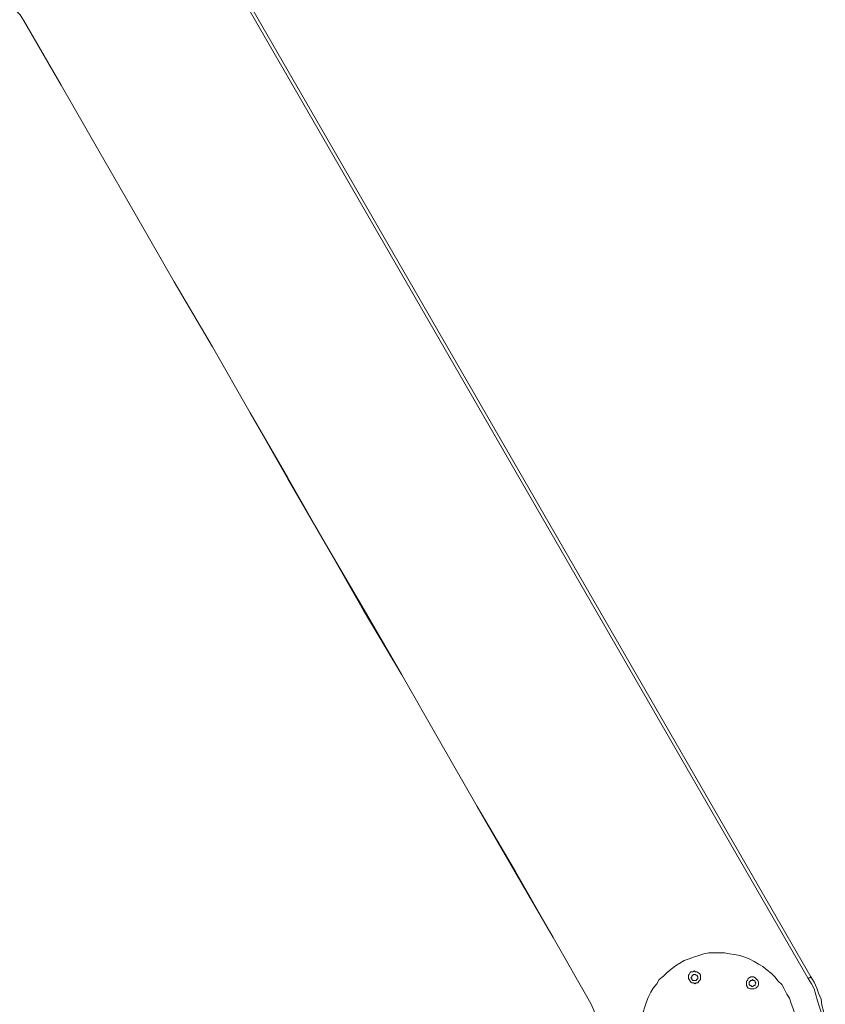
# Model space of a CAD drawing. Extents: x -79 to 4861, y -708 to -211.
# Drawn here: x 4758 to 4807, y -451 to -391 of the extents above; entities that cross this region are included whole.
import ezdxf

# ---------------------------------------------------------------- set-up
doc = ezdxf.new("R2010")
doc.units = 0
doc.header["$MEASUREMENT"] = 0
doc.layers.add('Lager 1', color=7, linetype='Continuous', lineweight=0)

# ---------------------------------------------------------------- blocks, each defined once
blk = doc.blocks.new('Block_6')
at = {"layer": 'Lager 1', "color": 7, "lineweight": 13}
for points in [[(4805.67, -449.03), (4805.67, -449.03), (4761.78, -372.972), (4761.78, -372.972)], [(4761.935, -372.869), (4761.935, -372.869), (4805.825, -448.927), (4805.825, -448.927)], [(4758.321, -391.199), (4758.321, -391.199), (4758.321, -391.199), (4758.321, -391.199)], [(4792.555, -450.528), (4792.555, -450.528), (4792.555, -450.528), (4792.555, -450.528)]]:
    blk.add_open_spline(points, degree=3, dxfattribs=at)
for points, knots in [([(4753.364, -391.044), (4753.364, -391.044), (4753.57, -390.734), (4753.57, -390.734), (4753.57, -390.734), (4753.828, -390.476), (4753.828, -390.476), (4753.828, -390.476), (4754.138, -390.218), (4754.138, -390.218), (4754.138, -390.218), (4754.448, -390.063), (4754.448, -390.063), (4754.448, -390.063), (4754.758, -389.908), (4754.758, -389.908), (4754.758, -389.908), (4755.119, -389.805), (4755.119, -389.805), (4755.119, -389.805), (4755.481, -389.753), (4755.481, -389.753), (4755.481, -389.753), (4755.894, -389.753), (4755.894, -389.753), (4755.894, -389.753), (4756.255, -389.753), (4756.255, -389.753), (4756.255, -389.753), (4756.617, -389.857), (4756.617, -389.857), (4756.617, -389.857), (4756.926, -389.96), (4756.926, -389.96), (4756.926, -389.96), (4757.288, -390.166), (4757.288, -390.166), (4757.288, -390.166), (4757.598, -390.373), (4757.598, -390.373), (4757.598, -390.373), (4757.856, -390.631), (4757.856, -390.631), (4757.856, -390.631), (4758.114, -390.889), (4758.114, -390.889), (4758.114, -390.889), (4758.321, -391.199), (4758.321, -391.199)], [0, 0, 0, 0, 1, 1, 1, 2, 2, 2, 3, 3, 3, 4, 4, 4, 5, 5, 5, 6, 6, 6, 7, 7, 7, 8, 8, 8, 9, 9, 9, 10, 10, 10, 11, 11, 11, 12, 12, 12, 13, 13, 13, 14, 14, 14, 15, 15, 15, 16, 16, 16, 16]), ([(4758.321, -391.199), (4758.321, -391.199), (4760.593, -395.123), (4760.593, -395.123), (4760.593, -395.123), (4762.864, -399.099), (4762.864, -399.099), (4762.864, -399.099), (4765.136, -403.023), (4765.136, -403.023), (4765.136, -403.023), (4767.408, -406.999), (4767.408, -406.999), (4767.408, -406.999), (4769.732, -410.924), (4769.732, -410.924), (4769.732, -410.924), (4772.004, -414.9), (4772.004, -414.9), (4772.004, -414.9), (4774.276, -418.875), (4774.276, -418.875), (4774.276, -418.875), (4776.548, -422.8), (4776.548, -422.8), (4776.548, -422.8), (4778.82, -426.776), (4778.82, -426.776), (4778.82, -426.776), (4781.143, -430.7), (4781.143, -430.7), (4781.143, -430.7), (4783.415, -434.676), (4783.415, -434.676), (4783.415, -434.676), (4785.687, -438.652), (4785.687, -438.652), (4785.687, -438.652), (4787.959, -442.576), (4787.959, -442.576), (4787.959, -442.576), (4790.283, -446.552), (4790.283, -446.552), (4790.283, -446.552), (4792.555, -450.528), (4792.555, -450.528)], [0, 0, 0, 0, 1, 1, 1, 2, 2, 2, 3, 3, 3, 4, 4, 4, 5, 5, 5, 6, 6, 6, 7, 7, 7, 8, 8, 8, 9, 9, 9, 10, 10, 10, 11, 11, 11, 12, 12, 12, 13, 13, 13, 14, 14, 14, 15, 15, 15, 15]), ([(4758.321, -391.199), (4758.321, -391.199), (4760.593, -395.123), (4760.593, -395.123), (4760.593, -395.123), (4762.864, -399.099), (4762.864, -399.099), (4762.864, -399.099), (4765.136, -403.023), (4765.136, -403.023), (4765.136, -403.023), (4767.408, -406.999), (4767.408, -406.999), (4767.408, -406.999), (4769.732, -410.924), (4769.732, -410.924), (4769.732, -410.924), (4772.004, -414.9), (4772.004, -414.9), (4772.004, -414.9), (4774.276, -418.824), (4774.276, -418.824), (4774.276, -418.824), (4776.548, -422.8), (4776.548, -422.8), (4776.548, -422.8), (4778.871, -426.776), (4778.871, -426.776), (4778.871, -426.776), (4781.143, -430.7), (4781.143, -430.7), (4781.143, -430.7), (4783.415, -434.676), (4783.415, -434.676), (4783.415, -434.676), (4785.687, -438.652), (4785.687, -438.652), (4785.687, -438.652), (4788.011, -442.576), (4788.011, -442.576), (4788.011, -442.576), (4790.283, -446.552), (4790.283, -446.552), (4790.283, -446.552), (4792.555, -450.528), (4792.555, -450.528)], [0, 0, 0, 0, 1, 1, 1, 2, 2, 2, 3, 3, 3, 4, 4, 4, 5, 5, 5, 6, 6, 6, 7, 7, 7, 8, 8, 8, 9, 9, 9, 10, 10, 10, 11, 11, 11, 12, 12, 12, 13, 13, 13, 14, 14, 14, 15, 15, 15, 15]), ([(4796.014, -454.09), (4796.014, -454.09), (4796.117, -454.349), (4796.117, -454.349), (4796.117, -454.349), (4796.272, -454.658), (4796.272, -454.658), (4796.272, -454.658), (4796.479, -454.917), (4796.479, -454.917), (4796.479, -454.917), (4796.634, -455.123), (4796.634, -455.123), (4796.634, -455.123), (4796.84, -455.381), (4796.84, -455.381), (4796.84, -455.381), (4797.099, -455.588), (4797.099, -455.588), (4797.099, -455.588), (4797.305, -455.794), (4797.305, -455.794), (4797.305, -455.794), (4797.563, -456.001), (4797.563, -456.001), (4797.563, -456.001), (4797.821, -456.156), (4797.821, -456.156), (4797.821, -456.156), (4798.131, -456.311), (4798.131, -456.311), (4798.131, -456.311), (4798.389, -456.466), (4798.389, -456.466), (4798.389, -456.466), (4798.699, -456.569), (4798.699, -456.569), (4798.699, -456.569), (4798.957, -456.672), (4798.957, -456.672), (4798.957, -456.672), (4799.267, -456.724), (4799.267, -456.724), (4799.267, -456.724), (4799.577, -456.776), (4799.577, -456.776), (4799.577, -456.776), (4799.887, -456.827), (4799.887, -456.827), (4799.887, -456.827), (4800.197, -456.827), (4800.197, -456.827), (4800.197, -456.827), (4800.506, -456.827), (4800.506, -456.827), (4800.506, -456.827), (4800.816, -456.776), (4800.816, -456.776), (4800.816, -456.776), (4801.126, -456.776), (4801.126, -456.776), (4801.126, -456.776), (4801.436, -456.672), (4801.436, -456.672), (4801.436, -456.672), (4801.746, -456.569), (4801.746, -456.569), (4801.746, -456.569), (4802.056, -456.466), (4802.056, -456.466), (4802.056, -456.466), (4802.314, -456.362), (4802.314, -456.362), (4802.314, -456.362), (4802.623, -456.208), (4802.623, -456.208), (4802.623, -456.208), (4802.882, -456.053), (4802.882, -456.053), (4802.882, -456.053), (4803.14, -455.846), (4803.14, -455.846), (4803.14, -455.846), (4803.346, -455.64), (4803.346, -455.64), (4803.346, -455.64), (4803.605, -455.433), (4803.605, -455.433), (4803.605, -455.433), (4803.811, -455.226), (4803.811, -455.226), (4803.811, -455.226), (4804.018, -454.968), (4804.018, -454.968), (4804.018, -454.968), (4804.173, -454.71), (4804.173, -454.71), (4804.173, -454.71), (4804.327, -454.452), (4804.327, -454.452), (4804.327, -454.452), (4804.482, -454.142), (4804.482, -454.142), (4804.482, -454.142), (4804.637, -453.884), (4804.637, -453.884), (4804.637, -453.884), (4804.74, -453.574), (4804.74, -453.574), (4804.74, -453.574), (4804.792, -453.264), (4804.792, -453.264), (4804.792, -453.264), (4804.895, -452.955), (4804.895, -452.955), (4804.895, -452.955), (4804.895, -452.645), (4804.895, -452.645), (4804.895, -452.645), (4804.947, -452.335), (4804.947, -452.335), (4804.947, -452.335), (4804.947, -452.025), (4804.947, -452.025), (4804.947, -452.025), (4804.947, -451.715), (4804.947, -451.715), (4804.947, -451.715), (4804.895, -451.405), (4804.895, -451.405), (4804.895, -451.405), (4804.844, -451.096), (4804.844, -451.096), (4804.844, -451.096), (4804.74, -450.786), (4804.74, -450.786), (4804.74, -450.786), (4804.637, -450.528), (4804.637, -450.528), (4804.637, -450.528), (4804.534, -450.218), (4804.534, -450.218), (4804.534, -450.218), (4804.379, -449.96), (4804.379, -449.96), (4804.379, -449.96), (4804.224, -449.65), (4804.224, -449.65), (4804.224, -449.65), (4804.069, -449.392), (4804.069, -449.392), (4804.069, -449.392), (4803.863, -449.185), (4803.863, -449.185), (4803.863, -449.185), (4803.656, -448.927), (4803.656, -448.927), (4803.656, -448.927), (4803.45, -448.72), (4803.45, -448.72), (4803.45, -448.72), (4803.191, -448.514), (4803.191, -448.514), (4803.191, -448.514), (4802.933, -448.307), (4802.933, -448.307), (4802.933, -448.307), (4802.675, -448.152), (4802.675, -448.152), (4802.675, -448.152), (4802.417, -447.998), (4802.417, -447.998), (4802.417, -447.998), (4802.107, -447.843), (4802.107, -447.843), (4802.107, -447.843), (4801.849, -447.739), (4801.849, -447.739), (4801.849, -447.739), (4801.539, -447.636), (4801.539, -447.636), (4801.539, -447.636), (4801.229, -447.584), (4801.229, -447.584), (4801.229, -447.584), (4800.92, -447.533), (4800.92, -447.533), (4800.92, -447.533), (4800.61, -447.481), (4800.61, -447.481), (4800.61, -447.481), (4800.3, -447.481), (4800.3, -447.481), (4800.3, -447.481), (4799.99, -447.481), (4799.99, -447.481), (4799.99, -447.481), (4799.68, -447.481), (4799.68, -447.481), (4799.68, -447.481), (4799.37, -447.533), (4799.37, -447.533), (4799.37, -447.533), (4799.061, -447.636), (4799.061, -447.636), (4799.061, -447.636), (4798.751, -447.739), (4798.751, -447.739), (4798.751, -447.739), (4798.493, -447.843), (4798.493, -447.843), (4798.493, -447.843), (4798.183, -447.946), (4798.183, -447.946), (4798.183, -447.946), (4797.925, -448.101), (4797.925, -448.101), (4797.925, -448.101), (4797.667, -448.256), (4797.667, -448.256), (4797.667, -448.256), (4797.408, -448.462), (4797.408, -448.462), (4797.408, -448.462), (4797.15, -448.669), (4797.15, -448.669), (4797.15, -448.669), (4796.944, -448.875), (4796.944, -448.875), (4796.944, -448.875), (4796.685, -449.082), (4796.685, -449.082), (4796.685, -449.082), (4796.531, -449.34), (4796.531, -449.34), (4796.531, -449.34), (4796.324, -449.598), (4796.324, -449.598), (4796.324, -449.598), (4796.169, -449.856), (4796.169, -449.856), (4796.169, -449.856), (4796.014, -450.166), (4796.014, -450.166), (4796.014, -450.166), (4795.911, -450.424), (4795.911, -450.424), (4795.911, -450.424), (4795.808, -450.734), (4795.808, -450.734), (4795.808, -450.734), (4795.704, -451.044), (4795.704, -451.044), (4795.704, -451.044), (4795.653, -451.354), (4795.653, -451.354), (4795.653, -451.354), (4795.601, -451.664), (4795.601, -451.664), (4795.601, -451.664), (4795.601, -451.973), (4795.601, -451.973), (4795.601, -451.973), (4795.601, -452.283), (4795.601, -452.283), (4795.601, -452.283), (4795.601, -452.593), (4795.601, -452.593), (4795.601, -452.593), (4795.653, -452.903), (4795.653, -452.903), (4795.653, -452.903), (4795.704, -453.213), (4795.704, -453.213), (4795.704, -453.213), (4795.756, -453.523), (4795.756, -453.523), (4795.756, -453.523), (4795.859, -453.781), (4795.859, -453.781), (4795.859, -453.781), (4796.014, -454.09), (4796.014, -454.09)], [0, 0, 0, 0, 1, 1, 1, 2, 2, 2, 3, 3, 3, 4, 4, 4, 5, 5, 5, 6, 6, 6, 7, 7, 7, 8, 8, 8, 9, 9, 9, 10, 10, 10, 11, 11, 11, 12, 12, 12, 13, 13, 13, 14, 14, 14, 15, 15, 15, 16, 16, 16, 17, 17, 17, 18, 18, 18, 19, 19, 19, 20, 20, 20, 21, 21, 21, 22, 22, 22, 23, 23, 23, 24, 24, 24, 25, 25, 25, 26, 26, 26, 27, 27, 27, 28, 28, 28, 29, 29, 29, 30, 30, 30, 31, 31, 31, 32, 32, 32, 33, 33, 33, 34, 34, 34, 35, 35, 35, 36, 36, 36, 37, 37, 37, 38, 38, 38, 39, 39, 39, 40, 40, 40, 41, 41, 41, 42, 42, 42, 43, 43, 43, 44, 44, 44, 45, 45, 45, 46, 46, 46, 47, 47, 47, 48, 48, 48, 49, 49, 49, 50, 50, 50, 51, 51, 51, 52, 52, 52, 53, 53, 53, 54, 54, 54, 55, 55, 55, 56, 56, 56, 57, 57, 57, 58, 58, 58, 59, 59, 59, 60, 60, 60, 61, 61, 61, 62, 62, 62, 63, 63, 63, 64, 64, 64, 65, 65, 65, 66, 66, 66, 67, 67, 67, 68, 68, 68, 69, 69, 69, 70, 70, 70, 71, 71, 71, 72, 72, 72, 73, 73, 73, 74, 74, 74, 75, 75, 75, 76, 76, 76, 77, 77, 77, 78, 78, 78, 79, 79, 79, 80, 80, 80, 81, 81, 81, 82, 82, 82, 83, 83, 83, 84, 84, 84, 85, 85, 85, 86, 86, 86, 87, 87, 87, 88, 88, 88, 89, 89, 89, 90, 90, 90, 91, 91, 91, 92, 92, 92, 93, 93, 93, 94, 94, 94, 94]), ([(4805.825, -448.927), (4805.825, -448.927), (4806.031, -449.237), (4806.031, -449.237), (4806.031, -449.237), (4806.186, -449.598), (4806.186, -449.598), (4806.186, -449.598), (4806.29, -449.908), (4806.29, -449.908), (4806.29, -449.908), (4806.444, -450.27), (4806.444, -450.27), (4806.444, -450.27), (4806.496, -450.631), (4806.496, -450.631), (4806.496, -450.631), (4806.599, -450.992), (4806.599, -450.992), (4806.599, -450.992), (4806.651, -451.354), (4806.651, -451.354), (4806.651, -451.354), (4806.703, -451.715), (4806.703, -451.715), (4806.703, -451.715), (4806.703, -452.077), (4806.703, -452.077), (4806.703, -452.077), (4806.703, -452.438), (4806.703, -452.438), (4806.703, -452.438), (4806.651, -452.8), (4806.651, -452.8), (4806.651, -452.8), (4806.599, -453.213), (4806.599, -453.213), (4806.599, -453.213), (4806.548, -453.574), (4806.548, -453.574), (4806.548, -453.574), (4806.444, -453.884), (4806.444, -453.884), (4806.444, -453.884), (4806.341, -454.245), (4806.341, -454.245), (4806.341, -454.245), (4806.238, -454.607), (4806.238, -454.607), (4806.238, -454.607), (4806.083, -454.917), (4806.083, -454.917), (4806.083, -454.917), (4805.876, -455.278), (4805.876, -455.278), (4805.876, -455.278), (4805.722, -455.588), (4805.722, -455.588), (4805.722, -455.588), (4805.515, -455.898), (4805.515, -455.898), (4805.515, -455.898), (4805.309, -456.156), (4805.309, -456.156), (4805.309, -456.156), (4805.05, -456.466), (4805.05, -456.466), (4805.05, -456.466), (4804.792, -456.724), (4804.792, -456.724), (4804.792, -456.724), (4804.534, -456.982), (4804.534, -456.982), (4804.534, -456.982), (4804.224, -457.189), (4804.224, -457.189), (4804.224, -457.189), (4803.966, -457.447), (4803.966, -457.447), (4803.966, -457.447), (4803.656, -457.653), (4803.656, -457.653), (4803.656, -457.653), (4803.295, -457.808), (4803.295, -457.808), (4803.295, -457.808), (4802.985, -457.963), (4802.985, -457.963), (4802.985, -457.963), (4802.675, -458.118), (4802.675, -458.118), (4802.675, -458.118), (4802.314, -458.273), (4802.314, -458.273), (4802.314, -458.273), (4801.952, -458.376), (4801.952, -458.376), (4801.952, -458.376), (4801.591, -458.428), (4801.591, -458.428), (4801.591, -458.428), (4801.229, -458.531), (4801.229, -458.531), (4801.229, -458.531), (4800.868, -458.583), (4800.868, -458.583), (4800.868, -458.583), (4800.506, -458.583), (4800.506, -458.583), (4800.506, -458.583), (4800.145, -458.583), (4800.145, -458.583), (4800.145, -458.583), (4799.784, -458.583), (4799.784, -458.583), (4799.784, -458.583), (4799.422, -458.531), (4799.422, -458.531), (4799.422, -458.531), (4799.061, -458.479), (4799.061, -458.479), (4799.061, -458.479), (4798.699, -458.376), (4798.699, -458.376), (4798.699, -458.376), (4798.338, -458.273), (4798.338, -458.273), (4798.338, -458.273), (4797.976, -458.17), (4797.976, -458.17), (4797.976, -458.17), (4797.615, -458.015), (4797.615, -458.015), (4797.615, -458.015), (4797.305, -457.86), (4797.305, -457.86), (4797.305, -457.86), (4796.995, -457.705), (4796.995, -457.705), (4796.995, -457.705), (4796.685, -457.498), (4796.685, -457.498), (4796.685, -457.498), (4796.376, -457.292), (4796.376, -457.292), (4796.376, -457.292), (4796.066, -457.034), (4796.066, -457.034), (4796.066, -457.034), (4795.808, -456.827), (4795.808, -456.827), (4795.808, -456.827), (4795.549, -456.569), (4795.549, -456.569), (4795.549, -456.569), (4795.291, -456.259), (4795.291, -456.259), (4795.291, -456.259), (4795.085, -456.001), (4795.085, -456.001), (4795.085, -456.001), (4794.878, -455.691), (4794.878, -455.691), (4794.878, -455.691), (4794.672, -455.381), (4794.672, -455.381)], [0, 0, 0, 0, 1, 1, 1, 2, 2, 2, 3, 3, 3, 4, 4, 4, 5, 5, 5, 6, 6, 6, 7, 7, 7, 8, 8, 8, 9, 9, 9, 10, 10, 10, 11, 11, 11, 12, 12, 12, 13, 13, 13, 14, 14, 14, 15, 15, 15, 16, 16, 16, 17, 17, 17, 18, 18, 18, 19, 19, 19, 20, 20, 20, 21, 21, 21, 22, 22, 22, 23, 23, 23, 24, 24, 24, 25, 25, 25, 26, 26, 26, 27, 27, 27, 28, 28, 28, 29, 29, 29, 30, 30, 30, 31, 31, 31, 32, 32, 32, 33, 33, 33, 34, 34, 34, 35, 35, 35, 36, 36, 36, 37, 37, 37, 38, 38, 38, 39, 39, 39, 40, 40, 40, 41, 41, 41, 42, 42, 42, 43, 43, 43, 44, 44, 44, 45, 45, 45, 46, 46, 46, 47, 47, 47, 48, 48, 48, 49, 49, 49, 50, 50, 50, 51, 51, 51, 52, 52, 52, 53, 53, 53, 54, 54, 54, 55, 55, 55, 55]), ([(4794.827, -455.278), (4794.827, -455.278), (4795.033, -455.588), (4795.033, -455.588), (4795.033, -455.588), (4795.24, -455.898), (4795.24, -455.898), (4795.24, -455.898), (4795.446, -456.156), (4795.446, -456.156), (4795.446, -456.156), (4795.704, -456.466), (4795.704, -456.466), (4795.704, -456.466), (4795.963, -456.724), (4795.963, -456.724), (4795.963, -456.724), (4796.221, -456.93), (4796.221, -456.93), (4796.221, -456.93), (4796.531, -457.189), (4796.531, -457.189), (4796.531, -457.189), (4796.84, -457.395), (4796.84, -457.395), (4796.84, -457.395), (4797.15, -457.602), (4797.15, -457.602), (4797.15, -457.602), (4797.46, -457.757), (4797.46, -457.757), (4797.46, -457.757), (4797.77, -457.912), (4797.77, -457.912), (4797.77, -457.912), (4798.131, -458.015), (4798.131, -458.015), (4798.131, -458.015), (4798.441, -458.17), (4798.441, -458.17), (4798.441, -458.17), (4798.802, -458.273), (4798.802, -458.273), (4798.802, -458.273), (4799.164, -458.325), (4799.164, -458.325), (4799.164, -458.325), (4799.525, -458.376), (4799.525, -458.376), (4799.525, -458.376), (4799.887, -458.428), (4799.887, -458.428), (4799.887, -458.428), (4800.248, -458.428), (4800.248, -458.428), (4800.248, -458.428), (4800.61, -458.428), (4800.61, -458.428), (4800.61, -458.428), (4800.971, -458.376), (4800.971, -458.376), (4800.971, -458.376), (4801.333, -458.325), (4801.333, -458.325), (4801.333, -458.325), (4801.694, -458.273), (4801.694, -458.273), (4801.694, -458.273), (4802.056, -458.17), (4802.056, -458.17), (4802.056, -458.17), (4802.417, -458.015), (4802.417, -458.015), (4802.417, -458.015), (4802.727, -457.912), (4802.727, -457.912), (4802.727, -457.912), (4803.088, -457.757), (4803.088, -457.757), (4803.088, -457.757), (4803.398, -457.602), (4803.398, -457.602), (4803.398, -457.602), (4803.708, -457.395), (4803.708, -457.395), (4803.708, -457.395), (4804.018, -457.189), (4804.018, -457.189), (4804.018, -457.189), (4804.276, -456.93), (4804.276, -456.93), (4804.276, -456.93), (4804.534, -456.724), (4804.534, -456.724), (4804.534, -456.724), (4804.792, -456.466), (4804.792, -456.466), (4804.792, -456.466), (4805.05, -456.156), (4805.05, -456.156), (4805.05, -456.156), (4805.309, -455.898), (4805.309, -455.898), (4805.309, -455.898), (4805.515, -455.588), (4805.515, -455.588), (4805.515, -455.588), (4805.67, -455.278), (4805.67, -455.278), (4805.67, -455.278), (4805.876, -454.968), (4805.876, -454.968), (4805.876, -454.968), (4806.031, -454.658), (4806.031, -454.658), (4806.031, -454.658), (4806.135, -454.297), (4806.135, -454.297), (4806.135, -454.297), (4806.238, -453.936), (4806.238, -453.936), (4806.238, -453.936), (4806.341, -453.574), (4806.341, -453.574), (4806.341, -453.574), (4806.444, -453.264), (4806.444, -453.264), (4806.444, -453.264), (4806.496, -452.903), (4806.496, -452.903), (4806.496, -452.903), (4806.496, -452.541), (4806.496, -452.541), (4806.496, -452.541), (4806.548, -452.128), (4806.548, -452.128), (4806.548, -452.128), (4806.496, -451.767), (4806.496, -451.767), (4806.496, -451.767), (4806.496, -451.405), (4806.496, -451.405), (4806.496, -451.405), (4806.444, -451.044), (4806.444, -451.044), (4806.444, -451.044), (4806.341, -450.683), (4806.341, -450.683), (4806.341, -450.683), (4806.238, -450.373), (4806.238, -450.373), (4806.238, -450.373), (4806.135, -450.011), (4806.135, -450.011), (4806.135, -450.011), (4806.031, -449.65), (4806.031, -449.65), (4806.031, -449.65), (4805.876, -449.34), (4805.876, -449.34), (4805.876, -449.34), (4805.67, -449.03), (4805.67, -449.03)], [0, 0, 0, 0, 1, 1, 1, 2, 2, 2, 3, 3, 3, 4, 4, 4, 5, 5, 5, 6, 6, 6, 7, 7, 7, 8, 8, 8, 9, 9, 9, 10, 10, 10, 11, 11, 11, 12, 12, 12, 13, 13, 13, 14, 14, 14, 15, 15, 15, 16, 16, 16, 17, 17, 17, 18, 18, 18, 19, 19, 19, 20, 20, 20, 21, 21, 21, 22, 22, 22, 23, 23, 23, 24, 24, 24, 25, 25, 25, 26, 26, 26, 27, 27, 27, 28, 28, 28, 29, 29, 29, 30, 30, 30, 31, 31, 31, 32, 32, 32, 33, 33, 33, 34, 34, 34, 35, 35, 35, 36, 36, 36, 37, 37, 37, 38, 38, 38, 39, 39, 39, 40, 40, 40, 41, 41, 41, 42, 42, 42, 43, 43, 43, 44, 44, 44, 45, 45, 45, 46, 46, 46, 47, 47, 47, 48, 48, 48, 49, 49, 49, 50, 50, 50, 51, 51, 51, 52, 52, 52, 53, 53, 53, 54, 54, 54, 54]), ([(4798.493, -449.082), (4798.493, -449.082), (4798.441, -449.03), (4798.441, -449.03), (4798.441, -449.03), (4798.441, -448.927), (4798.441, -448.927), (4798.441, -448.927), (4798.441, -448.824), (4798.441, -448.824), (4798.441, -448.824), (4798.493, -448.772), (4798.493, -448.772), (4798.493, -448.772), (4798.544, -448.669), (4798.544, -448.669), (4798.544, -448.669), (4798.596, -448.617), (4798.596, -448.617), (4798.596, -448.617), (4798.699, -448.617), (4798.699, -448.617), (4798.699, -448.617), (4798.802, -448.566), (4798.802, -448.566), (4798.802, -448.566), (4798.854, -448.617), (4798.854, -448.617), (4798.854, -448.617), (4798.957, -448.617), (4798.957, -448.617), (4798.957, -448.617), (4799.009, -448.669), (4799.009, -448.669), (4799.009, -448.669), (4799.112, -448.72), (4799.112, -448.72), (4799.112, -448.72), (4799.164, -448.824), (4799.164, -448.824), (4799.164, -448.824), (4799.164, -448.875), (4799.164, -448.875), (4799.164, -448.875), (4799.164, -448.979), (4799.164, -448.979), (4799.164, -448.979), (4799.164, -449.082), (4799.164, -449.082), (4799.164, -449.082), (4799.112, -449.134), (4799.112, -449.134), (4799.112, -449.134), (4799.061, -449.185), (4799.061, -449.185), (4799.061, -449.185), (4799.009, -449.288), (4799.009, -449.288), (4799.009, -449.288), (4798.906, -449.288), (4798.906, -449.288), (4798.906, -449.288), (4798.854, -449.34), (4798.854, -449.34), (4798.854, -449.34), (4798.751, -449.288), (4798.751, -449.288), (4798.751, -449.288), (4798.648, -449.288), (4798.648, -449.288), (4798.648, -449.288), (4798.596, -449.237), (4798.596, -449.237), (4798.596, -449.237), (4798.544, -449.185), (4798.544, -449.185), (4798.544, -449.185), (4798.493, -449.082), (4798.493, -449.082)], [0, 0, 0, 0, 1, 1, 1, 2, 2, 2, 3, 3, 3, 4, 4, 4, 5, 5, 5, 6, 6, 6, 7, 7, 7, 8, 8, 8, 9, 9, 9, 10, 10, 10, 11, 11, 11, 12, 12, 12, 13, 13, 13, 14, 14, 14, 15, 15, 15, 16, 16, 16, 17, 17, 17, 18, 18, 18, 19, 19, 19, 20, 20, 20, 21, 21, 21, 22, 22, 22, 23, 23, 23, 24, 24, 24, 25, 25, 25, 26, 26, 26, 26]), ([(4798.648, -449.03), (4798.648, -449.03), (4798.648, -449.082), (4798.648, -449.082), (4798.648, -449.082), (4798.699, -449.134), (4798.699, -449.134), (4798.699, -449.134), (4798.802, -449.134), (4798.802, -449.134), (4798.802, -449.134), (4798.854, -449.134), (4798.854, -449.134), (4798.854, -449.134), (4798.906, -449.134), (4798.906, -449.134), (4798.906, -449.134), (4798.957, -449.082), (4798.957, -449.082), (4798.957, -449.082), (4799.009, -449.03), (4799.009, -449.03), (4799.009, -449.03), (4799.009, -448.979), (4799.009, -448.979), (4799.009, -448.979), (4799.009, -448.927), (4799.009, -448.927), (4799.009, -448.927), (4798.957, -448.824), (4798.957, -448.824), (4798.957, -448.824), (4798.906, -448.824), (4798.906, -448.824), (4798.906, -448.824), (4798.854, -448.772), (4798.854, -448.772), (4798.854, -448.772), (4798.802, -448.772), (4798.802, -448.772), (4798.802, -448.772), (4798.751, -448.772), (4798.751, -448.772), (4798.751, -448.772), (4798.699, -448.824), (4798.699, -448.824), (4798.699, -448.824), (4798.648, -448.875), (4798.648, -448.875), (4798.648, -448.875), (4798.648, -448.927), (4798.648, -448.927), (4798.648, -448.927), (4798.596, -448.979), (4798.596, -448.979), (4798.596, -448.979), (4798.648, -449.03), (4798.648, -449.03)], [0, 0, 0, 0, 1, 1, 1, 2, 2, 2, 3, 3, 3, 4, 4, 4, 5, 5, 5, 6, 6, 6, 7, 7, 7, 8, 8, 8, 9, 9, 9, 10, 10, 10, 11, 11, 11, 12, 12, 12, 13, 13, 13, 14, 14, 14, 15, 15, 15, 16, 16, 16, 17, 17, 17, 18, 18, 18, 19, 19, 19, 19]), ([(4801.952, -449.443), (4801.952, -449.443), (4801.952, -449.34), (4801.952, -449.34), (4801.952, -449.34), (4801.952, -449.288), (4801.952, -449.288), (4801.952, -449.288), (4801.952, -449.185), (4801.952, -449.185), (4801.952, -449.185), (4802.004, -449.134), (4802.004, -449.134), (4802.004, -449.134), (4802.056, -449.03), (4802.056, -449.03), (4802.056, -449.03), (4802.107, -448.979), (4802.107, -448.979), (4802.107, -448.979), (4802.21, -448.927), (4802.21, -448.927), (4802.21, -448.927), (4802.262, -448.927), (4802.262, -448.927), (4802.262, -448.927), (4802.365, -448.927), (4802.365, -448.927), (4802.365, -448.927), (4802.469, -448.979), (4802.469, -448.979), (4802.469, -448.979), (4802.52, -449.03), (4802.52, -449.03), (4802.52, -449.03), (4802.572, -449.082), (4802.572, -449.082), (4802.572, -449.082), (4802.623, -449.134), (4802.623, -449.134), (4802.623, -449.134), (4802.675, -449.237), (4802.675, -449.237), (4802.675, -449.237), (4802.675, -449.34), (4802.675, -449.34), (4802.675, -449.34), (4802.675, -449.392), (4802.675, -449.392), (4802.675, -449.392), (4802.623, -449.495), (4802.623, -449.495), (4802.623, -449.495), (4802.572, -449.547), (4802.572, -449.547), (4802.572, -449.547), (4802.52, -449.598), (4802.52, -449.598), (4802.52, -449.598), (4802.417, -449.65), (4802.417, -449.65), (4802.417, -449.65), (4802.314, -449.65), (4802.314, -449.65), (4802.314, -449.65), (4802.262, -449.65), (4802.262, -449.65), (4802.262, -449.65), (4802.159, -449.65), (4802.159, -449.65), (4802.159, -449.65), (4802.056, -449.598), (4802.056, -449.598), (4802.056, -449.598), (4802.004, -449.547), (4802.004, -449.547), (4802.004, -449.547), (4801.952, -449.443), (4801.952, -449.443)], [0, 0, 0, 0, 1, 1, 1, 2, 2, 2, 3, 3, 3, 4, 4, 4, 5, 5, 5, 6, 6, 6, 7, 7, 7, 8, 8, 8, 9, 9, 9, 10, 10, 10, 11, 11, 11, 12, 12, 12, 13, 13, 13, 14, 14, 14, 15, 15, 15, 16, 16, 16, 17, 17, 17, 18, 18, 18, 19, 19, 19, 20, 20, 20, 21, 21, 21, 22, 22, 22, 23, 23, 23, 24, 24, 24, 25, 25, 25, 26, 26, 26, 26]), ([(4805.825, -448.927), (4805.825, -448.927), (4805.825, -448.927), (4805.825, -448.927), (4805.825, -448.927), (4805.773, -448.979), (4805.773, -448.979), (4805.773, -448.979), (4805.722, -448.979), (4805.722, -448.979), (4805.722, -448.979), (4805.67, -449.03), (4805.67, -449.03)], [0, 0, 0, 0, 1, 1, 1, 2, 2, 2, 3, 3, 3, 4, 4, 4, 4]), ([(4802.107, -449.392), (4802.107, -449.392), (4802.159, -449.443), (4802.159, -449.443), (4802.159, -449.443), (4802.21, -449.443), (4802.21, -449.443), (4802.21, -449.443), (4802.262, -449.495), (4802.262, -449.495), (4802.262, -449.495), (4802.314, -449.495), (4802.314, -449.495), (4802.314, -449.495), (4802.417, -449.443), (4802.417, -449.443), (4802.417, -449.443), (4802.469, -449.443), (4802.469, -449.443), (4802.469, -449.443), (4802.469, -449.392), (4802.469, -449.392), (4802.469, -449.392), (4802.52, -449.288), (4802.52, -449.288), (4802.52, -449.288), (4802.469, -449.237), (4802.469, -449.237), (4802.469, -449.237), (4802.469, -449.185), (4802.469, -449.185), (4802.469, -449.185), (4802.417, -449.134), (4802.417, -449.134), (4802.417, -449.134), (4802.365, -449.134), (4802.365, -449.134), (4802.365, -449.134), (4802.314, -449.082), (4802.314, -449.082), (4802.314, -449.082), (4802.262, -449.134), (4802.262, -449.134), (4802.262, -449.134), (4802.21, -449.134), (4802.21, -449.134), (4802.21, -449.134), (4802.159, -449.185), (4802.159, -449.185), (4802.159, -449.185), (4802.107, -449.237), (4802.107, -449.237), (4802.107, -449.237), (4802.107, -449.34), (4802.107, -449.34), (4802.107, -449.34), (4802.107, -449.392), (4802.107, -449.392)], [0, 0, 0, 0, 1, 1, 1, 2, 2, 2, 3, 3, 3, 4, 4, 4, 5, 5, 5, 6, 6, 6, 7, 7, 7, 8, 8, 8, 9, 9, 9, 10, 10, 10, 11, 11, 11, 12, 12, 12, 13, 13, 13, 14, 14, 14, 15, 15, 15, 16, 16, 16, 17, 17, 17, 18, 18, 18, 19, 19, 19, 19]), ([(4792.555, -450.528), (4792.555, -450.528), (4792.71, -450.889), (4792.71, -450.889), (4792.71, -450.889), (4792.864, -451.251), (4792.864, -451.251), (4792.864, -451.251), (4792.916, -451.612), (4792.916, -451.612), (4792.916, -451.612), (4792.916, -452.025), (4792.916, -452.025), (4792.916, -452.025), (4792.916, -452.438), (4792.916, -452.438), (4792.916, -452.438), (4792.813, -452.8), (4792.813, -452.8), (4792.813, -452.8), (4792.71, -453.161), (4792.71, -453.161), (4792.71, -453.161), (4792.503, -453.523), (4792.503, -453.523)], [0, 0, 0, 0, 1, 1, 1, 2, 2, 2, 3, 3, 3, 4, 4, 4, 5, 5, 5, 6, 6, 6, 7, 7, 7, 8, 8, 8, 8])]:
    blk.add_open_spline(points, degree=3, knots=knots, dxfattribs=at)
blk = doc.blocks.new('Block_5')
at = {"layer": 'Lager 1'}
blk.add_blockref('Block_6', (0, 0), dxfattribs=at)

msp = doc.modelspace()

# ---------------------------------------------------------------- block references
at = {"layer": 'Lager 1'}
msp.add_blockref('Block_5', (0, 0), dxfattribs=at)

doc.saveas('drawing.dxf')
